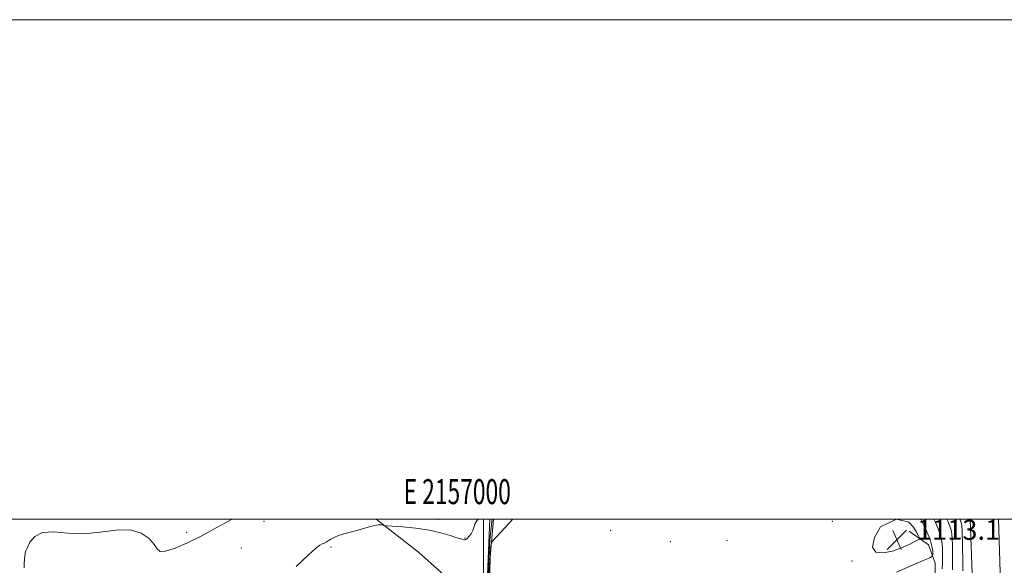
# Model space of a CAD drawing. Extents: x 2154800 to 2157700, y 324800 to 327700.
# Drawn here: x 2156814 to 2157209, y 327481 to 327700 of the extents above; entities that cross this region are included whole.
import ezdxf
from ezdxf.enums import TextEntityAlignment as Align

# ---------------------------------------------------------------- set-up
doc = ezdxf.new("R2010")
doc.units = 0
doc.header["$MEASUREMENT"] = 0
for name, color, linetype, lineweight in [('32000', 7, 'Continuous', 0), ('32001', 7, 'Continuous', 0), ('DTM HARD BREAKLINE', 7, 'Continuous', 0), ('DTM SPOT ELEVATION', 2, 'Continuous', 13), ('INDEX CONTOUR', 41, 'Continuous', 13), ('INTERMEDIATE CONTOUR', 44, 'Continuous', 0), ('INTERMEDIATE CONTOUR DEPRESSION', 44, 'Continuous', 0), ('SPOT ELEVATION', 7, 'Continuous', 0)]:
    doc.layers.add(name, color=color, linetype=linetype, lineweight=lineweight)
doc.styles.add('Style-ITALICS', font='ITALICS.shx')
doc.styles.add('Style-WORKING', font='WORKING.shx')

# ---------------------------------------------------------------- blocks, each defined once
blk = doc.blocks.new('SPOT')
at = {"layer": 'SPOT ELEVATION'}
for p, q in [((-3.910000000149012, -3.910000000032596), (3.819999999832362, 3.809999999997672)), ((-1.649999999906868, 3.769999999960419), (1.71999999973923, -3.929999999993015))]:
    blk.add_line(p, q, dxfattribs=at)

msp = doc.modelspace()

# ---------------------------------------------------------------- linework, layer by layer
at = {"layer": '32000', "flags": 128}
for points in [[(2154800, 324800), (2157700, 324800), (2157700, 327700), (2154800, 327700), (2154800, 324800)], [(2155000, 325000), (2157500, 325000), (2157500, 327500), (2155000, 327500), (2155000, 325000)], [(2157000, 327500), (2157000, 325000)]]:
    msp.add_lwpolyline(points, dxfattribs=at)
at = {"layer": 'DTM HARD BREAKLINE', "extrusion": (0.007794811876131612, 0.09624462251739947, 0.9953271891917246), "elevation": 49441.44786344809, "flags": 128}
msp.add_lwpolyline([(-2123526.840446277, -498093.9201111812), (-2123526.840446277, -498109.4027518152)], dxfattribs=at)
at = {"layer": 'DTM HARD BREAKLINE', "extrusion": (-0.0002210061963191282, 0.006640697480832562, 0.9999779259029818), "elevation": 2821.712164121149, "flags": 128}
msp.add_lwpolyline([(2157195.174656683, 327488.482877626), (2157196.015693791, 327463.2123204185)], dxfattribs=at)
at = {"layer": 'DTM HARD BREAKLINE', "extrusion": (-0.0002157618269783724, 0.006573269023835623, 0.9999783725567141), "elevation": 2811.14054125905, "flags": 128}
msp.add_lwpolyline([(2157206.424277198, 327488.5967350309), (2157207.262313427, 327463.0661834647)], dxfattribs=at)
at = {"layer": 'DTM HARD BREAKLINE', "extrusion": (-0.2682375286776453, 0.07863357117591521, 0.9601382138489395), "elevation": -551813.7925407904, "flags": 128}
msp.add_lwpolyline([(-921095.6250651604, 1899410.400378427), (-921101.9875386787, 1899405.570768636), (-921105.0908989046, 1899396.233523041)], dxfattribs=at)
at = {"layer": 'DTM HARD BREAKLINE', "extrusion": (0.0002656516745529014, 0.06264066485957416, 0.9980361098352797), "elevation": 22201.06631719389, "flags": 128}
msp.add_lwpolyline([(-2155772.730303467, -335884.7915479983), (-2155772.730303467, -335896.6048540554)], dxfattribs=at)
at = {"layer": 'DTM HARD BREAKLINE'}
for points in [[(2156957.113, 327500, 1109.809), (2156973.99, 327486.82, 1110.79), (2156986.73, 327475.44, 1111.78), (2157001.49, 327474.54, 1111.78), (2157002.617, 327500, 1110.139)], [(2157002.74, 327484.64, 1114.59), (2157002.42, 327474.24, 1115.72), (2156975.69, 327475.05, 1113.75), (2156957.05, 327472.11, 1112.51), (2156955.3, 327470.83, 1112.45)]]:
    msp.add_polyline3d(points, dxfattribs=at)
at = {"layer": 'DTM SPOT ELEVATION'}
for p in [(2156912.11, 327499.06, 1108.27), (2156982.09, 327499.84, 1109.67), (2157139.72, 327499.04, 1114.15), (2156881.21, 327494.73, 1107.69), (2156992.66, 327492.43, 1109.92), (2157051.03, 327495.46, 1115.16), (2156903, 327488.37, 1108.76), (2156939.02, 327488.78, 1110.26), (2157074.85, 327491, 1115.45), (2157097.62, 327491.45, 1115.07), (2157147.56, 327483.2, 1114.36)]:
    msp.add_point(p, dxfattribs=at)
at = {"layer": 'INDEX CONTOUR', "flags": 128}
for points, elevation in [([(2156998.137, 327500.0000000001), (2156997.524, 327499.5270000001), (2156996.729, 327498.2480000001), (2156995.794, 327495.3990000001), (2156995.0779, 327494.099), (2156994.236, 327493.023), (2156993.477, 327492.2560000001), (2156992.953, 327491.8510000001), (2156992.592, 327491.7170000001), (2156992.267, 327491.7290000001), (2156991.817, 327491.8030000001), (2156990.942, 327492.0349000001), (2156989.314, 327492.5600000001), (2156986.664, 327493.452), (2156982.9911, 327494.5330000001), (2156978.359, 327495.5610000001), (2156972.989, 327496.3400000001), (2156967.737, 327496.8700000001), (2156961.332, 327497.3670000001), (2156960.356, 327497.4540000001), (2156959.113, 327497.6400000001), (2156957.969, 327497.6670000001), (2156956.381, 327497.4660000001), (2156954.336, 327496.9419000001), (2156951.944, 327496.2090000001), (2156949.3409, 327495.4350000001), (2156946.677, 327494.7440000001), (2156944.142, 327494.1020000001), (2156941.938, 327493.4330000001), (2156940.214, 327492.6890000001), (2156938.896, 327491.941), (2156937.859, 327491.2840000001), (2156936.984, 327490.7880000001), (2156936.191, 327490.3990000001), (2156935.403, 327490.0330000001), (2156934.455, 327489.5100000001), (2156932.799, 327488.2540000001), (2156929.797, 327485.5930000001), (2156925.005, 327481.0600000001)], 1110), ([(2157185.6209, 327500.0000000001), (2157185.947, 327499.2080000001), (2157186.6809, 327497.5000000001), (2157187.305, 327495.7580000001), (2157187.656, 327494.0520000001), (2157187.797, 327492.138), (2157187.845, 327489.6950000001), (2157187.892, 327486.5360000001), (2157187.914, 327483.028), (2157187.86, 327479.6720000001)], 1120)]:
    msp.add_lwpolyline(points, dxfattribs=dict(at, elevation=elevation))
at = {"layer": 'INTERMEDIATE CONTOUR', "flags": 128}
for points, elevation in [([(2156899.405, 327500.0000000001), (2156895.8779, 327498.1300000001), (2156891.56, 327495.6620000001), (2156886.717, 327493.0100000001), (2156881.477, 327490.4600000001), (2156876.535, 327488.3790000001), (2156872.73, 327487.1580000001), (2156870.589, 327487.0860000001), (2156869.416, 327488.0540000001), (2156868.207, 327489.8570000001), (2156866.112, 327492.1950000001), (2156862.899, 327494.3920000001), (2156858.492, 327495.6811), (2156852.912, 327495.5790000001), (2156846.568, 327494.7470000001), (2156839.967, 327494.1310000001), (2156833.607, 327494.3640000001), (2156827.939, 327494.8340000001), (2156823.407, 327494.6170000001), (2156820.3161, 327493.0870000001), (2156818.431, 327490.8130000001), (2156817.378, 327488.6610000001), (2156816.818, 327487.2670000001), (2156816.542, 327486.3350000001), (2156816.3729, 327485.3371000001), (2156816.186, 327483.888), (2156816.053, 327482.1740000001), (2156816.0919, 327480.5250000001)], 1108), ([(2157003.459, 327500.0000000001), (2157003.231, 327498.0360000001), (2157002.942, 327495.2750000001), (2157002.631, 327491.6680000001), (2157002.303, 327487.0370000001), (2157001.998, 327482.2040000001), (2157001.7599, 327478.2370000001)], 1112), ([(2157011.807, 327500.0000000001), (2157010.407, 327498.4890000001), (2157005.1409, 327492.7760000001), (2157003.794, 327491.2920000001), (2157003.277, 327490.5800000001), (2157003.146, 327490.0310000001), (2157003.038, 327489.1600000001), (2157002.9029, 327487.9870000001), (2157002.767, 327486.6540000001), (2157002.653, 327485.2590000001), (2157002.55, 327483.7070000001), (2157002.441, 327481.8540000001), (2157002.036, 327476.7491000001)], 1114), ([(2157175.118, 327500.0000000001), (2157176.084, 327498.1070000001), (2157177.618, 327494.9280000001), (2157178.9229, 327491.7740000001), (2157179.653, 327489.1820000001), (2157179.923, 327487.2500000001), (2157179.963, 327485.969), (2157179.821, 327485.2330000001), (2157178.816, 327484.5550000001), (2157176.09, 327483.3550000001), (2157165.388, 327478.7770000001)], 1116), ([(2157180.377, 327500.0000000001), (2157181.015, 327498.6450000001), (2157182.15, 327496.1180000001), (2157183.114, 327493.441), (2157183.655, 327490.888), (2157183.861, 327488.5220000001), (2157183.904, 327486.3510000001), (2157183.919, 327484.3450000001), (2157183.886, 327482.312), (2157183.7469, 327480.018)], 1118), ([(2157190.811, 327500.0000000001), (2157190.878, 327499.7700000001), (2157191.213, 327498.8810000001), (2157191.496, 327498.0750000001), (2157191.657, 327497.2160000001), (2157191.733, 327495.7550000001), (2157191.865, 327488.7280000001), (2157191.942, 327483.7440000001), (2157191.972, 327479.327)], 1122)]:
    msp.add_lwpolyline(points, dxfattribs=dict(at, elevation=elevation))
at = {"layer": 'INTERMEDIATE CONTOUR DEPRESSION', "elevation": 1114, "flags": 128}
for points in [[(2157173.076, 327491.1640000001), (2157170.713, 327489.9400000001), (2157167.505, 327488.4730000001), (2157163.8191, 327487.165), (2157160.105, 327486.4400000001), (2157157.143, 327486.8100000001), (2157155.794, 327488.8060000001), (2157156.629, 327492.6060000001), (2157159.059, 327496.9650000001), (2157165.402, 327500.0000000001)], [(2157165.402, 327500.0000000001), (2157170.422, 327498.822), (2157172.214, 327496.7520000001), (2157173.484, 327494.8020000001), (2157174.294, 327493.3), (2157174.649, 327492.442), (2157174.333, 327491.8890000001), (2157173.076, 327491.1640000001)]]:
    msp.add_lwpolyline(points, dxfattribs=at)

# ---------------------------------------------------------------- block references
at = {"layer": 'SPOT ELEVATION'}
msp.add_blockref('SPOT', (2157165.63, 327491.713, 1113.085), dxfattribs=at)

# ---------------------------------------------------------------- texts
at = {"layer": '32001', "style": 'Style-WORKING', "width": 0.67}
msp.add_text('E 2157000', height=10, dxfattribs=at).set_placement((2156989.53125, 327506), align=Align.CENTER)
at = {"layer": 'SPOT ELEVATION', "style": 'Style-ITALICS'}
msp.add_text('1113.1', height=8.000000000000002, dxfattribs=at).set_placement((2157173.63, 327491.713, 1113.085))

doc.saveas('drawing.dxf')
